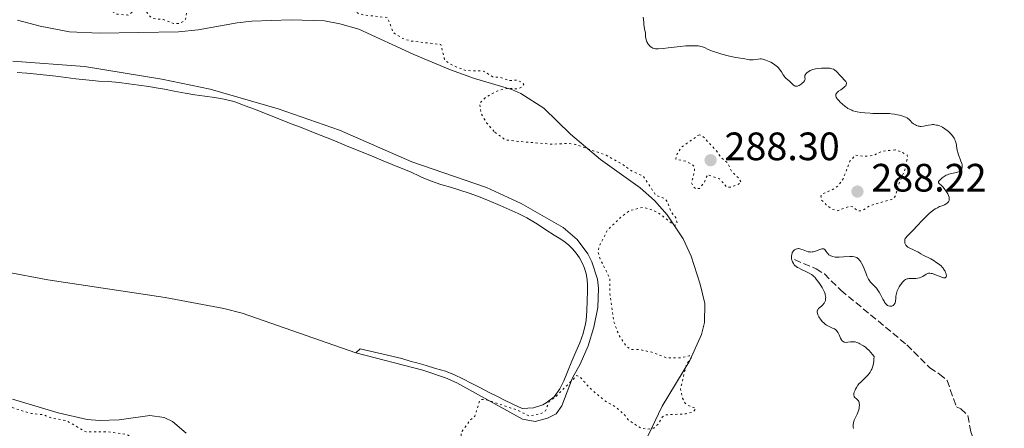
# Model space of a CAD drawing. Units: metres. Extents: x 622141 to 625623, y 4669351 to 4671722.
# Drawn here: x 625077 to 625326, y 4670703 to 4670807 of the extents above; entities that cross this region are included whole.
import ezdxf

# ---------------------------------------------------------------- set-up
doc = ezdxf.new("R2010")
doc.units = ezdxf.units.M
doc.header["$MEASUREMENT"] = 0
doc.linetypes.add('DGN Style 3', pattern=[2.435891, 1.739922, -0.695969])
doc.linetypes.add('DGN Style 5', pattern=[1.217945, 0.521977, -0.695969])
for name, color, linetype, lineweight in [('Barranco lineal', 142, 'DGN Style 3', 13), ('Cota de punto acotado terreno', 7, 'Continuous', 0), ('Curva de nivel auxiliar', 30, 'DGN Style 5', 0), ('Curva de nivel intermedia', 30, 'Continuous', 0), ('Línea de cambio de uso (parcela vista)', 92, 'Continuous', 0), ('Punto acotado terreno (símbolo)', 7, 'Continuous', 0)]:
    doc.layers.add(name, color=color, linetype=linetype, lineweight=lineweight)
doc.styles.add('Style-Arial', font='arial.ttf')

# ---------------------------------------------------------------- blocks, each defined once
blk = doc.blocks.new('5PATER')
at = {"layer": 'Barranco lineal', "linetype": 'Continuous', "lineweight": 0}
h = blk.add_hatch(color=51, dxfattribs=at)
edge = h.paths.add_edge_path()
edge.add_ellipse((0, 0), major_axis=(-0.11, -0.111), ratio=0.999422, start_angle=0, end_angle=360)

msp = doc.modelspace()

# ---------------------------------------------------------------- linework, layer by layer
at = {"layer": 'Barranco lineal', "color": 142, "linetype": 'DGN Style 3', "lineweight": 13}
msp.add_polyline3d([(625272.5, 4670746.09, 284.39), (625277.94, 4670743.8, 283.92), (625280.02, 4670742.48, 283.92), (625284.21, 4670738.35, 283.92), (625300.88, 4670724.57, 283.92), (625306.67, 4670718.77, 283.92), (625309.16, 4670717.19, 283.68), (625311.05, 4670715.55, 283.68), (625313.42, 4670708.85, 283.44), (625314.54, 4670708.39, 283.44), (625316.31, 4670706.68, 283.44), (625317.02, 4670702.57, 283.2), (625318.01, 4670700.2, 282.96), (625321.85, 4670697.89, 282.96), (625324.93, 4670693.97, 282.96), (625326.92, 4670692.45, 282.96), (625331.47, 4670692.18, 282.96), (625333.71, 4670691.26, 282.96), (625334.84, 4670689.85, 282.72), (625335.87, 4670685.01, 282.72), (625335.8, 4670679.92, 282.48), (625335.41, 4670674.79, 282.48), (625333.76, 4670670.06, 282.48), (625333.35, 4670664.92, 282.48)], dxfattribs=at)
at = {"layer": 'Curva de nivel auxiliar', "color": 30, "linetype": 'DGN Style 5', "lineweight": 0, "elevation": 287.5, "flags": 128}
for points in [[(625196.5, 4670778.51), (625194.63, 4670780.68), (625193.18, 4670783.13), (625192.84, 4670785.56), (625194.36, 4670787.12), (625197.46, 4670788.78), (625199.64, 4670789.38), (625202.56, 4670789.27), (625203.58, 4670789.82), (625204.03, 4670790.39), (625203.81, 4670790.74), (625202.38, 4670791.48), (625200.33, 4670791.36), (625198.09, 4670792.19), (625196.21, 4670792.3), (625193.86, 4670793.76), (625189.45, 4670793.88), (625186.08, 4670795.18), (625184.52, 4670796.15), (625183.92, 4670796.94), (625183.07, 4670800.49), (625175.61, 4670801.33), (625173.48, 4670801.96), (625171, 4670803.51), (625169.55, 4670807.29), (625163.48, 4670807.93), (625159.34, 4670809.37), (625157.62, 4670810.64), (625156.51, 4670813.52), (625155.5, 4670814.51), (625154.4, 4670814.83), (625151.51, 4670814.48), (625148.41, 4670814.78), (625146.38, 4670815.63), (625144.37, 4670817.64), (625139.18, 4670818.32), (625137.74, 4670817.63), (625136.38, 4670816.09), (625134.52, 4670815.01), (625129.62, 4670814.34), (625127.49, 4670813.42), (625125.49, 4670812.96), (625124.53, 4670813.11), (625123.41, 4670813.88), (625122.5, 4670813.71), (625119.1, 4670810.45), (625118.49, 4670806.86), (625118.24, 4670806.43), (625116.85, 4670805.78), (625115.44, 4670805.81), (625112.9, 4670806.81), (625110.5, 4670807.01), (625109.53, 4670807.54), (625108.48, 4670808.96), (625107.38, 4670809.7), (625106.46, 4670809.71), (625103.94, 4670807.91), (625101.07, 4670808.16), (625099.28, 4670809.28), (625096.5, 4670812.51), (625094.49, 4670813.49), (625092.92, 4670813.86), (625090.42, 4670813.8), (625083.45, 4670815.47), (625083.26, 4670816.48), (625084.84, 4670819.41), (625086.64, 4670820.7), (625087.01, 4670821.38), (625086.9, 4670821.91), (625085.56, 4670822.52), (625082.79, 4670822.66), (625080.49, 4670821.46), (625079.67, 4670821.45), (625077.63, 4670822.41), (625074.81, 4670822.79), (625074.21, 4670823.56), (625074.02, 4670824.52), (625074.42, 4670826.26), (625075.67, 4670827.51), (625076.06, 4670828.43), (625075.55, 4670829.33), (625073.31, 4670828.55), (625070.47, 4670828.58), (625069.38, 4670827.48), (625069.02, 4670825.01), (625068.36, 4670824.35), (625067.81, 4670825.81), (625063.05, 4670829.52), (625061.9, 4670833.98), (625061.3, 4670835.25), (625059.89, 4670836.88), (625059.11, 4670837.16), (625058.04, 4670837.07), (625056.9, 4670836.52), (625054.49, 4670834.06), (625052.93, 4670833.88), (625050.53, 4670832.29), (625047.02, 4670831.4), (625046.76, 4670830.47), (625048.16, 4670828.06), (625048.22, 4670827.46)], [(625251.6, 4670646.34), (625250.66, 4670649.69), (625249.6, 4670650.58), (625244.96, 4670652.48), (625244.39, 4670653.37), (625244.54, 4670655.57), (625242.49, 4670658.09), (625236.13, 4670662.18), (625231.03, 4670666.07), (625226.83, 4670670.81), (625226.02, 4670671.06), (625224.32, 4670670.55), (625222.98, 4670671.01), (625222.36, 4670671.6), (625221.41, 4670673.81), (625220.43, 4670673.93), (625218.54, 4670673.33), (625215.51, 4670673.03), (625207.62, 4670673.35), (625201.82, 4670674.69), (625198.55, 4670676.22), (625193.98, 4670679.49), (625192.41, 4670681.41), (625188.51, 4670687.54), (625186.95, 4670691.41), (625186.59, 4670693.75), (625186.75, 4670696.41), (625188.08, 4670699.48), (625188.24, 4670702.5), (625190.45, 4670705.48), (625191.65, 4670706.5), (625192.82, 4670710.39), (625193.38, 4670710.78), (625194.7, 4670710.63), (625202.49, 4670708.03), (625205.35, 4670706.57), (625208.57, 4670707.26), (625209.51, 4670707.86), (625210.42, 4670710.23), (625212.09, 4670711.45), (625217.45, 4670716.81), (625218.18, 4670716.54), (625220.67, 4670713.68), (625224.44, 4670710.46), (625227.42, 4670708.75), (625229.68, 4670706.7), (625230.51, 4670705.52), (625233.56, 4670703.53), (625235.11, 4670703.23), (625236.87, 4670703.53), (625238.03, 4670704.54), (625239.08, 4670706.35), (625239.92, 4670706.88), (625245.05, 4670707.11), (625246.91, 4670707.62), (625247.53, 4670708.53), (625245.55, 4670709.22), (625244.81, 4670709.83), (625244.16, 4670711.07), (625243.66, 4670713.38), (625245.1, 4670719.55), (625246.53, 4670721.58), (625245.88, 4670721.79), (625243.64, 4670721.3), (625240.13, 4670721.26), (625236.38, 4670722.69), (625233.2, 4670723.37), (625231.26, 4670723.36), (625230.06, 4670724.04), (625228.05, 4670727.01), (625226.79, 4670730.43), (625225.77, 4670737.86), (625225.78, 4670741.41), (625223.3, 4670746.27), (625222.81, 4670747.88), (625223.12, 4670749.54), (625225.12, 4670753.45), (625228.59, 4670756.85), (625230.83, 4670758.52), (625234.2, 4670759.34), (625236.68, 4670758.62), (625238.55, 4670757.54), (625241.94, 4670754.86), (625242.46, 4670754.79), (625242.8, 4670755.33), (625242.53, 4670756.55), (625241.2, 4670758.19), (625240.47, 4670760.47), (625239.59, 4670761.59), (625237.38, 4670762.38), (625234.2, 4670767.21), (625231.43, 4670768.45), (625228.5, 4670770.5), (625224.88, 4670772.47), (625217.1, 4670775.21), (625215.27, 4670775.47), (625211.14, 4670775.28), (625202.5, 4670775.99), (625199.4, 4670776.38), (625198.79, 4670776.76), (625196.5, 4670778.51)], [(625248.44, 4670777.68), (625248.05, 4670777.45), (625243.87, 4670774.5), (625242.81, 4670772.84), (625242.47, 4670771.48), (625244.98, 4670770.96), (625246.54, 4670770.19), (625247.17, 4670769.54), (625247.23, 4670768.58), (625246.45, 4670765.53), (625246.92, 4670764.49), (625247.53, 4670764.02), (625248.47, 4670764.1), (625249.59, 4670765.49), (625250.46, 4670767.58), (625253.51, 4670766.51), (625255.38, 4670764.39), (625256.51, 4670764.42), (625258.99, 4670765.49), (625258.54, 4670766.55), (625256.58, 4670768.37), (625255.53, 4670770.53), (625253.9, 4670771.93), (625252.67, 4670773.69), (625249.27, 4670777.29), (625248.44, 4670777.68)], [(625297.9, 4670773.83), (625294.48, 4670773.48), (625292.53, 4670772.43), (625290.08, 4670772.18), (625287.79, 4670772.5), (625286.5, 4670770.99), (625284.75, 4670766.48), (625283.58, 4670764.8), (625282.45, 4670763.97), (625279.46, 4670762.67), (625279.15, 4670762.12), (625279.26, 4670761.24), (625280.5, 4670759.99), (625281.88, 4670758.86), (625283.41, 4670758.45), (625286.4, 4670759.61), (625287.31, 4670759.37), (625288.42, 4670758.43), (625289.49, 4670758.43), (625291.48, 4670759.73), (625297.48, 4670761.48), (625298.12, 4670762.46), (625298.54, 4670764.47), (625300.31, 4670768.58), (625301.08, 4670772.09), (625300.98, 4670772.49), (625299.36, 4670773.39), (625297.9, 4670773.83)], [(625003.56, 4670707.56), (625002.5, 4670708.05), (625000.56, 4670708.19), (624997.38, 4670709.4), (624996.15, 4670711.06), (624995.67, 4670712.43), (624996.47, 4670713.59), (624999.49, 4670713.48), (625004.47, 4670715.03), (625005.62, 4670714.62), (625009.5, 4670712.01), (625011.69, 4670711.67), (625013.41, 4670710.44), (625015.11, 4670710.2), (625016.6, 4670709.31), (625018.96, 4670708.97), (625020.58, 4670709.48), (625020.65, 4670711.39), (625021.47, 4670712.67), (625023.47, 4670713.16), (625025.12, 4670714.21), (625027.82, 4670714.76), (625031.57, 4670716.23), (625036.43, 4670715.8), (625038.99, 4670715.99), (625041.58, 4670714.53), (625045.1, 4670714.19), (625047.35, 4670713.58), (625048.53, 4670712.5), (625051.43, 4670712.89), (625053.5, 4670712.01), (625056.55, 4670712.07), (625061.54, 4670713.3), (625063.51, 4670714.79), (625064.46, 4670715.01), (625066.3, 4670714.34), (625068.54, 4670712.54), (625071.21, 4670711.28), (625072.49, 4670709.5), (625073.07, 4670709.18), (625079.57, 4670707.19), (625082.46, 4670706.92), (625084.53, 4670706.1), (625088.32, 4670705.4), (625093.34, 4670702.56), (625098.76, 4670702.6), (625103.45, 4670701.95), (625109.29, 4670699.34), (625111.42, 4670698.75), (625114.48, 4670699.45), (625120.01, 4670696.1), (625122.6, 4670695.39), (625123.59, 4670694.61), (625124.57, 4670692.6), (625125.53, 4670691.53), (625126.55, 4670691.08), (625132.31, 4670690.53), (625137.34, 4670690.63), (625138.26, 4670690.33), (625139.57, 4670689.57), (625142.99, 4670686.49), (625143.69, 4670685.39), (625144.52, 4670682.53), (625145.36, 4670681.39), (625147.19, 4670681.31), (625150.56, 4670680.28), (625152.94, 4670677.48), (625154.38, 4670673.36), (625156.5, 4670671.03), (625157.44, 4670670.46), (625160, 4670669.98), (625163.15, 4670668.22), (625166.42, 4670665.81), (625167.33, 4670665.54), (625169.43, 4670665.91), (625171.62, 4670665.31), (625173.49, 4670665.45), (625174.74, 4670666.53), (625175.89, 4670668.49), (625176.92, 4670668.91), (625179.51, 4670669.01), (625181.43, 4670670.29), (625182.48, 4670671.71), (625183.42, 4670671.93), (625187.1, 4670672.19), (625191.52, 4670671.12), (625192.89, 4670669.93), (625193.36, 4670668.63), (625193.12, 4670666.07), (625191.84, 4670661.9), (625192.59, 4670659.65), (625191.64, 4670656.39), (625192.03, 4670655.52), (625195.6, 4670654.59), (625199.49, 4670651.01), (625200.68, 4670649.4), (625202.48, 4670644.96), (625203.52, 4670644.06), (625204.49, 4670643.95), (625205.47, 4670644.29), (625207.69, 4670646.6)]]:
    msp.add_lwpolyline(points, dxfattribs=at)
at = {"layer": 'Curva de nivel intermedia', "color": 30, "linetype": 'Continuous', "lineweight": 0, "elevation": 285, "flags": 128}
for points in [[(625249.23, 4670799.86), (625248.77, 4670800), (625248.51, 4670800.05), (625248.08, 4670800.12), (625247.28, 4670800.18), (625246.28, 4670800.18), (625245.69, 4670800.15), (625245.03, 4670800.1), (625243.57, 4670799.97), (625240.55, 4670799.63), (625239.26, 4670799.49), (625238.01, 4670799.4), (625237.54, 4670799.4), (625237.35, 4670799.41), (625237, 4670799.46), (625236.78, 4670799.52), (625236.64, 4670799.57), (625236.38, 4670799.71), (625236.01, 4670799.99), (625235.78, 4670800.22), (625235.49, 4670800.56), (625235.36, 4670800.75), (625235.12, 4670801.19), (625235.03, 4670801.41), (625234.96, 4670801.63), (625234.87, 4670802.08), (625234.82, 4670802.53), (625234.79, 4670803.11), (625234.76, 4670803.4), (625234.67, 4670804.04), (625234.5, 4670804.98), (625234.41, 4670805.52), (625234.34, 4670806.12), (625234.23, 4670807.42)], [(625283.04, 4670787.18), (625282.96, 4670787.4), (625282.93, 4670787.54), (625282.94, 4670787.78), (625282.96, 4670787.9), (625283.07, 4670788.11), (625283.22, 4670788.3), (625283.35, 4670788.42), (625283.64, 4670788.66), (625284.2, 4670789.05), (625284.93, 4670789.57), (625285.22, 4670789.82), (625285.42, 4670790.05), (625285.5, 4670790.16), (625285.58, 4670790.33), (625285.64, 4670790.58), (625285.62, 4670790.76), (625285.54, 4670790.98), (625285.46, 4670791.11), (625285.24, 4670791.39), (625284.32, 4670792.32), (625283.85, 4670792.82), (625283.26, 4670793.48), (625282.97, 4670793.76), (625282.71, 4670793.98), (625282.57, 4670794.08), (625282.34, 4670794.2), (625281.92, 4670794.35), (625281.37, 4670794.46), (625281.04, 4670794.49), (625280.33, 4670794.53), (625279.94, 4670794.53), (625279.32, 4670794.51), (625278.38, 4670794.42), (625277.76, 4670794.32), (625277.47, 4670794.25), (625277.06, 4670794.14), (625276.69, 4670794), (625276.46, 4670793.9), (625276.06, 4670793.68), (625275.89, 4670793.56), (625275.59, 4670793.31), (625275.37, 4670793.06), (625275.25, 4670792.9), (625275.1, 4670792.6), (625275.06, 4670792.44), (625275.06, 4670792.18), (625275.09, 4670792.02), (625275.13, 4670791.81), (625275.13, 4670791.7), (625275.1, 4670791.53), (625274.99, 4670791.3), (625274.74, 4670790.99), (625274.4, 4670790.67), (625274.16, 4670790.47), (625273.66, 4670790.14), (625273.37, 4670790), (625273.23, 4670789.95), (625273.04, 4670789.91), (625272.76, 4670789.91), (625272.63, 4670789.95), (625272.36, 4670790.08), (625272.22, 4670790.18), (625271.94, 4670790.43), (625271.38, 4670791), (625271.11, 4670791.27), (625270.33, 4670791.92), (625270.06, 4670792.21), (625269.92, 4670792.4), (625269.62, 4670792.85), (625269.16, 4670793.58), (625268.88, 4670793.97), (625268.41, 4670794.55), (625268.14, 4670794.83), (625267.84, 4670795.09), (625267.2, 4670795.57), (625266.53, 4670795.97), (625266.08, 4670796.2), (625265.25, 4670796.55), (625264.98, 4670796.64), (625264.5, 4670796.76), (625264.08, 4670796.82), (625263.82, 4670796.83), (625263.3, 4670796.8), (625262, 4670796.62), (625261.56, 4670796.6), (625261.34, 4670796.6), (625261.13, 4670796.61), (625260.7, 4670796.67), (625259.88, 4670796.85), (625259.46, 4670796.93), (625258.8, 4670797.02), (625257.6, 4670797.2), (625256.76, 4670797.37), (625255.71, 4670797.62), (625254.14, 4670798.05), (625253.35, 4670798.28), (625251.78, 4670798.8), (625250.68, 4670799.23), (625249.68, 4670799.69), (625249.23, 4670799.86)], [(625311.25, 4670762.74), (625311.09, 4670763), (625310.77, 4670763.49), (625310.5, 4670763.85), (625310.03, 4670764.42), (625309.62, 4670764.83), (625309.06, 4670765.33), (625308.92, 4670765.5), (625308.86, 4670765.67), (625308.92, 4670765.83), (625309.14, 4670766.12), (625309.54, 4670766.53), (625309.81, 4670766.76), (625310.28, 4670767.11), (625310.83, 4670767.43), (625311.14, 4670767.56), (625311.46, 4670767.68), (625312.14, 4670767.87), (625313.44, 4670768.15), (625313.96, 4670768.31), (625314.16, 4670768.4), (625314.28, 4670768.47), (625314.48, 4670768.63), (625314.56, 4670768.71), (625314.68, 4670768.88), (625314.77, 4670769.07), (625314.8, 4670769.2), (625314.85, 4670769.46), (625314.85, 4670769.85), (625314.83, 4670770.06), (625314.75, 4670770.41), (625314.56, 4670771), (625314.36, 4670771.47), (625314.07, 4670772.17), (625313.93, 4670772.56), (625313.74, 4670773.16), (625313.66, 4670773.48), (625313.55, 4670774.12), (625313.43, 4670775.02), (625313.34, 4670775.47), (625313.22, 4670775.92), (625313.14, 4670776.15), (625312.99, 4670776.49), (625312.81, 4670776.83), (625312.67, 4670777.06), (625312.36, 4670777.5), (625312.18, 4670777.71), (625311.79, 4670778.13), (625311.38, 4670778.52), (625311.09, 4670778.77), (625310.48, 4670779.2), (625309.87, 4670779.57), (625309.56, 4670779.72), (625309.1, 4670779.92), (625308.64, 4670780.06), (625308.4, 4670780.12), (625307.94, 4670780.2), (625307.71, 4670780.22), (625307.37, 4670780.23), (625307.03, 4670780.21), (625306.36, 4670780.11), (625305.11, 4670779.85), (625304.53, 4670779.79), (625304.26, 4670779.79), (625304.09, 4670779.81), (625303.77, 4670779.86), (625303.32, 4670780.01), (625303.05, 4670780.14), (625302.58, 4670780.44), (625302.16, 4670780.8), (625301.7, 4670781.28), (625301.47, 4670781.5), (625301.13, 4670781.78), (625300.92, 4670781.91), (625300.56, 4670782.09), (625299.85, 4670782.36), (625299.01, 4670782.6), (625298.52, 4670782.71), (625297.74, 4670782.85), (625296.9, 4670782.96), (625296.47, 4670783), (625295.15, 4670783.05), (625293.3, 4670783.05), (625292.31, 4670783.07), (625291.63, 4670783.1), (625290.25, 4670783.2), (625289.26, 4670783.32), (625288.36, 4670783.47), (625287.95, 4670783.55), (625287.24, 4670783.73), (625286.93, 4670783.84), (625286.36, 4670784.09), (625286, 4670784.29), (625285.76, 4670784.45), (625285.27, 4670784.81), (625284.49, 4670785.47), (625284.1, 4670785.84), (625283.58, 4670786.4), (625283.29, 4670786.77), (625283.18, 4670786.94), (625283.04, 4670787.18)], [(625298.04, 4670735.75), (625298.08, 4670736.19), (625298.13, 4670736.87), (625298.18, 4670737.24), (625298.32, 4670737.85), (625298.43, 4670738.18), (625298.57, 4670738.52), (625298.93, 4670739.21), (625299.12, 4670739.51), (625299.52, 4670740.07), (625299.84, 4670740.45), (625300.16, 4670740.76), (625300.31, 4670740.89), (625300.54, 4670741.04), (625300.68, 4670741.12), (625300.96, 4670741.24), (625301.1, 4670741.27), (625301.38, 4670741.31), (625301.65, 4670741.32), (625302.22, 4670741.3), (625302.85, 4670741.31), (625303.17, 4670741.33), (625303.65, 4670741.4), (625304.1, 4670741.5), (625304.32, 4670741.57), (625304.52, 4670741.65), (625304.89, 4670741.83), (625305.8, 4670742.4), (625306.17, 4670742.59), (625306.36, 4670742.64), (625306.68, 4670742.68), (625307.07, 4670742.63), (625307.3, 4670742.58), (625307.55, 4670742.5), (625308.11, 4670742.29), (625309.28, 4670741.8), (625309.8, 4670741.62), (625310.18, 4670741.53), (625310.34, 4670741.51), (625310.53, 4670741.52), (625310.68, 4670741.58), (625310.81, 4670741.72), (625310.87, 4670742), (625310.84, 4670742.34), (625310.8, 4670742.53), (625310.69, 4670742.86), (625310.53, 4670743.21), (625310.43, 4670743.39), (625310.19, 4670743.76), (625310.05, 4670743.94), (625309.81, 4670744.22), (625309.54, 4670744.49), (625308.91, 4670745.01), (625308.23, 4670745.49), (625307.78, 4670745.78), (625306.92, 4670746.26), (625304.98, 4670747.21), (625304.43, 4670747.54), (625303.64, 4670748.04), (625303.22, 4670748.28), (625302.53, 4670748.58), (625301.65, 4670748.96), (625301.28, 4670749.16), (625301.13, 4670749.26), (625300.86, 4670749.48), (625300.66, 4670749.72), (625300.56, 4670749.89), (625300.41, 4670750.25), (625300.35, 4670750.51), (625300.33, 4670750.64), (625300.33, 4670750.84), (625300.39, 4670751.17), (625300.49, 4670751.4), (625300.56, 4670751.52), (625300.69, 4670751.71), (625300.85, 4670751.91), (625301.28, 4670752.35), (625302.56, 4670753.6), (625303.43, 4670754.52), (625304.84, 4670756.09), (625305.66, 4670756.94), (625306.55, 4670757.77), (625307.03, 4670758.17), (625307.7, 4670758.67), (625308.05, 4670758.9), (625308.59, 4670759.22), (625309.15, 4670759.5), (625309.44, 4670759.63), (625309.78, 4670759.73), (625310.36, 4670759.94), (625310.81, 4670760.18), (625311.05, 4670760.36), (625311.18, 4670760.48), (625311.39, 4670760.74), (625311.54, 4670761.04), (625311.59, 4670761.25), (625311.61, 4670761.39), (625311.61, 4670761.68), (625311.57, 4670761.89), (625311.44, 4670762.32), (625311.25, 4670762.74)], [(625273.26, 4670744.14), (625272.88, 4670744.4), (625272.59, 4670744.65), (625272.43, 4670744.81), (625272.19, 4670745.14), (625271.98, 4670745.53), (625271.88, 4670745.8), (625271.82, 4670745.98), (625271.74, 4670746.33), (625271.69, 4670746.7), (625271.7, 4670746.94), (625271.76, 4670747.4), (625271.85, 4670747.71), (625271.91, 4670747.86), (625272.03, 4670748.09), (625272.19, 4670748.31), (625272.29, 4670748.42), (625272.5, 4670748.59), (625272.62, 4670748.67), (625272.82, 4670748.78), (625273.05, 4670748.85), (625273.18, 4670748.87), (625273.46, 4670748.89), (625273.61, 4670748.88), (625273.85, 4670748.84), (625274.11, 4670748.76), (625274.69, 4670748.55), (625275.52, 4670748.23), (625275.96, 4670748.11), (625276.4, 4670748.03), (625276.62, 4670748.02), (625276.94, 4670748.03), (625277.16, 4670748.06), (625277.58, 4670748.16), (625278.17, 4670748.37), (625278.87, 4670748.67), (625279.17, 4670748.78), (625279.36, 4670748.83), (625279.48, 4670748.85), (625279.69, 4670748.86), (625279.94, 4670748.79), (625280.09, 4670748.7), (625280.17, 4670748.62), (625280.33, 4670748.43), (625280.5, 4670748.18), (625280.75, 4670747.81), (625280.9, 4670747.62), (625281.17, 4670747.35), (625281.34, 4670747.23), (625281.68, 4670747.04), (625281.88, 4670746.96), (625282.2, 4670746.86), (625282.76, 4670746.75), (625283.4, 4670746.7), (625283.75, 4670746.7), (625284.89, 4670746.77), (625286.44, 4670746.89), (625287.13, 4670746.89), (625287.66, 4670746.82), (625287.89, 4670746.75), (625288.22, 4670746.61), (625288.52, 4670746.42), (625288.66, 4670746.3), (625288.86, 4670746.08), (625288.99, 4670745.92), (625289.24, 4670745.54), (625289.43, 4670745.2), (625289.8, 4670744.42), (625290.48, 4670742.74), (625290.79, 4670741.99), (625290.94, 4670741.66), (625291.22, 4670741.12), (625291.5, 4670740.68), (625291.69, 4670740.43), (625292.1, 4670739.97), (625292.44, 4670739.63), (625292.93, 4670739.14), (625293.18, 4670738.87), (625293.55, 4670738.41), (625293.73, 4670738.15), (625293.91, 4670737.87), (625294.24, 4670737.28), (625294.85, 4670736.08), (625295.12, 4670735.56), (625295.25, 4670735.34), (625295.51, 4670734.99), (625295.75, 4670734.72), (625295.92, 4670734.59), (625296.03, 4670734.52), (625296.26, 4670734.41), (625296.61, 4670734.33), (625296.79, 4670734.32), (625297.05, 4670734.35), (625297.29, 4670734.44), (625297.41, 4670734.5), (625297.59, 4670734.65), (625297.67, 4670734.75), (625297.78, 4670734.91), (625297.92, 4670735.2), (625298.01, 4670735.55), (625298.04, 4670735.75)], [(625287.54, 4670711.55), (625287.47, 4670711.78), (625287.45, 4670712.03), (625287.48, 4670712.22), (625287.59, 4670712.64), (625287.78, 4670713.13), (625287.9, 4670713.39), (625288.11, 4670713.78), (625288.46, 4670714.33), (625288.84, 4670714.79), (625289.12, 4670715.07), (625289.77, 4670715.67), (625290.57, 4670716.44), (625290.99, 4670716.89), (625291.4, 4670717.39), (625291.59, 4670717.65), (625291.9, 4670718.16), (625292.04, 4670718.44), (625292.23, 4670718.91), (625292.38, 4670719.47), (625292.44, 4670719.79), (625292.53, 4670720.51), (625292.56, 4670720.92), (625292.58, 4670721.61), (625292.13, 4670722.22), (625291.83, 4670722.58), (625291.25, 4670723.21), (625290.96, 4670723.48), (625290.41, 4670723.94), (625289.89, 4670724.31), (625289.57, 4670724.51), (625288.99, 4670724.83), (625288.71, 4670724.96), (625288.24, 4670725.16), (625287.85, 4670725.28), (625287.62, 4670725.32), (625287.18, 4670725.33), (625286.67, 4670725.28), (625285.96, 4670725.2), (625285.63, 4670725.18), (625285.22, 4670725.21), (625285.03, 4670725.25), (625284.77, 4670725.37), (625284.54, 4670725.57), (625284.43, 4670725.7), (625284.32, 4670725.86), (625284.13, 4670726.22), (625283.77, 4670727.05), (625283.59, 4670727.45), (625283.5, 4670727.62), (625283.29, 4670727.93), (625283.07, 4670728.19), (625282.92, 4670728.33), (625282.56, 4670728.58), (625282.1, 4670728.8), (625281.42, 4670729.1), (625281.06, 4670729.27), (625280.58, 4670729.57), (625280.34, 4670729.74), (625279.99, 4670730.02), (625279.5, 4670730.5), (625279.06, 4670731.03), (625278.81, 4670731.41), (625278.66, 4670731.65), (625278.41, 4670732.14), (625278.25, 4670732.59), (625278.21, 4670732.81), (625278.21, 4670733.01), (625278.23, 4670733.12), (625278.29, 4670733.32), (625278.34, 4670733.42), (625278.44, 4670733.57), (625278.57, 4670733.72), (625278.9, 4670734.02), (625279.41, 4670734.46), (625279.66, 4670734.71), (625279.89, 4670734.98), (625279.99, 4670735.13), (625280.14, 4670735.41), (625280.2, 4670735.56), (625280.28, 4670735.79), (625280.34, 4670736.17), (625280.36, 4670736.58), (625280.34, 4670736.8), (625280.26, 4670737.25), (625280.2, 4670737.48), (625280.07, 4670737.85), (625279.9, 4670738.24), (625279.48, 4670739.03), (625278.98, 4670739.81), (625278.64, 4670740.3), (625277.99, 4670741.15), (625277.58, 4670741.63), (625277.4, 4670741.82), (625277.04, 4670742.14), (625276.79, 4670742.33), (625276.19, 4670742.67), (625275.32, 4670743.1), (625274.05, 4670743.71), (625273.5, 4670744), (625273.26, 4670744.14)], [(625287.39, 4670703.43), (625287.32, 4670703.71), (625287.29, 4670704.19), (625287.31, 4670704.46), (625287.37, 4670704.87), (625287.48, 4670705.3), (625287.56, 4670705.52), (625287.86, 4670706.18), (625288.31, 4670707.06), (625288.51, 4670707.5), (625288.59, 4670707.72), (625288.72, 4670708.15), (625288.81, 4670708.57), (625288.85, 4670708.84), (625288.87, 4670709.34), (625288.84, 4670709.77), (625288.8, 4670709.97), (625288.7, 4670710.23), (625288.57, 4670710.47), (625288.49, 4670710.58), (625288.18, 4670710.88), (625287.76, 4670711.25), (625287.6, 4670711.45), (625287.54, 4670711.55)]]:
    msp.add_lwpolyline(points, dxfattribs=at)
at = {"layer": 'Línea de cambio de uso (parcela vista)', "color": 92, "linetype": 'Continuous', "lineweight": 0}
for points in [[(625076.04, 4670806.66, 288.12), (625081.73, 4670805.07, 288.23), (625089.19, 4670803.71, 288.48), (625096.68, 4670803.36, 288.49), (625116.76, 4670803.67, 288.12), (625121.71, 4670804.22, 288.5), (625131.55, 4670805.97, 288.88), (625135.27, 4670806.35, 288.85), (625145.19, 4670806.72, 288.75), (625153.6, 4670806.42, 288.65), (625157.48, 4670805.73, 288.87), (625162.28, 4670804.35, 288.63), (625176.25, 4670797.91, 288.06), (625185.49, 4670794.1, 287.66), (625191.59, 4670791.88, 287.54), (625200.99, 4670789.1, 287.45), (625203.28, 4670788.11, 287.42), (625209.12, 4670784.37, 287), (625215.85, 4670777.85, 287.39), (625223.46, 4670771.38, 287.86), (625233.47, 4670764.27, 287.53), (625237.1, 4670761.05, 287.22), (625240.32, 4670757.42, 287.39), (625244.3, 4670751.34, 287.26), (625246.33, 4670746.94, 286.84), (625248.66, 4670739.91, 287.21), (625249.8, 4670734.97, 287.03), (625249.69, 4670730.21, 286.93), (625248.99, 4670727.18, 287.02), (625246.05, 4670720.64, 287.43), (625239.01, 4670709.02, 287.73), (625232.49, 4670695.52, 287.17)], [(625161.56, 4670722.5, 288.42), (625178.49, 4670718.13, 287.93), (625184.23, 4670716.26, 287.79), (625187.07, 4670714.99, 287.67), (625203.68, 4670705.75, 287.24), (625206.86, 4670705.2, 287.29), (625210.02, 4670706.05, 287.25), (625212.19, 4670707.08, 287.26), (625213.66, 4670709.18, 287.31), (625216.33, 4670716.19, 287.59), (625218.32, 4670719.67, 287.68), (625220.28, 4670724.27, 287.72), (625221.74, 4670729.05, 287.73), (625222.75, 4670733.96, 287.79), (625222.94, 4670738.9, 287.9), (625222.63, 4670741.16, 287.9), (625221.26, 4670745.52, 287.62), (625220.22, 4670747.56, 287.58), (625217.49, 4670751.22, 287.66), (625214.02, 4670754.2, 287.94), (625203.34, 4670760.26, 288.31), (625194.61, 4670764.31, 287.99), (625175.71, 4670770.83, 288.09), (625157.39, 4670778.85, 288.54), (625141.94, 4670784.2, 288.84), (625124.73, 4670789.22, 288.86), (625112.49, 4670791.75, 288.53), (625092.91, 4670794.88, 288.68), (625074.84, 4670796.23, 288.78)], [(625075.9, 4670793.42, 289.15), (625078.39, 4670793.2, 289.1), (625080.88, 4670792.97, 289.19), (625083.37, 4670792.72, 289.23), (625085.73, 4670792.46, 289.21), (625088.2, 4670792.12, 289.04), (625090.79, 4670791.81, 289.08), (625093.28, 4670791.55, 288.97), (625095.76, 4670791.31, 288.91), (625096.46, 4670791.25, 288.9), (625098.95, 4670791.12, 288.94), (625101.72, 4670790.84, 288.91), (625104.2, 4670790.54, 289.13), (625106.68, 4670790.2, 289.02), (625109.15, 4670789.82, 288.85), (625111.62, 4670789.41, 288.85), (625113.15, 4670789.15, 288.9), (625115.6, 4670788.66, 288.94), (625118.4, 4670788.17, 289.1), (625120.87, 4670787.79, 289.16), (625123.34, 4670787.42, 289.05), (625125.81, 4670787.04, 289.08), (625128.26, 4670786.62, 289.06), (625130.7, 4670786.06, 289.05), (625131.25, 4670785.88, 289.03), (625133.59, 4670784.99, 288.96), (625135.93, 4670784.09, 289.09), (625138.26, 4670783.19, 289.13), (625140.59, 4670782.28, 289.05), (625142.91, 4670781.37, 288.95), (625145.24, 4670780.46, 288.85), (625147.56, 4670779.54, 288.74), (625149.82, 4670778.65, 288.69), (625152.14, 4670777.73, 288.7), (625154.53, 4670776.77, 288.66), (625156.85, 4670775.84, 288.65), (625159.17, 4670774.9, 288.67), (625161.49, 4670773.96, 288.71), (625163.8, 4670773.01, 288.71), (625166.11, 4670772.06, 288.63), (625168.43, 4670771.11, 288.58), (625170.74, 4670770.16, 288.49), (625173.05, 4670769.21, 288.48), (625175.36, 4670768.26, 288.53), (625177.82, 4670767.07, 288.45), (625178.37, 4670766.83, 288.42), (625180.71, 4670765.94, 288.28), (625183.07, 4670765.13, 288.42), (625185.47, 4670764.4, 288.4), (625187.86, 4670763.66, 288.28), (625190.24, 4670762.88, 288.48), (625192.59, 4670762.04, 288.5), (625195.25, 4670760.97, 288.54), (625198.03, 4670759.79, 288.51), (625200.32, 4670758.81, 288.6), (625202.6, 4670757.77, 288.57), (625204.82, 4670756.63, 288.56), (625207.45, 4670755.06, 288.4)], [(625207.45, 4670755.06, 288.4), (625209.63, 4670753.66, 288.47), (625211.73, 4670752.31, 288.41), (625212.94, 4670751.54, 288.3), (625214.17, 4670750.76, 288.17), (625215.32, 4670749.87, 288.06), (625216.37, 4670748.85, 287.98), (625217.3, 4670747.74, 287.93), (625218.12, 4670746.54, 287.98), (625218.81, 4670745.25, 288.01), (625219.36, 4670743.9, 288.07), (625219.77, 4670742.51, 288.15), (625220.03, 4670741.07, 288.21), (625220.14, 4670739.62, 288.22), (625220.1, 4670738.17, 288.25), (625220.04, 4670735.67, 288.31), (625219.96, 4670733.17, 288.13), (625219.76, 4670730.69, 287.92), (625219.64, 4670729.83, 287.92), (625219.07, 4670727.41, 287.94), (625218.2, 4670725.06, 287.95), (625217.2, 4670722.76, 287.85), (625216.2, 4670720.45, 287.82), (625215.11, 4670717.74, 287.71), (625214.12, 4670715.45, 287.6), (625213.17, 4670713.46, 287.51), (625211.7, 4670711.46, 287.45), (625209.69, 4670709.88, 287.42), (625208.88, 4670709.42, 287.43), (625206.49, 4670708.65, 287.47), (625203.61, 4670708.51, 287.42), (625201.26, 4670709.58, 287.49), (625199.02, 4670710.68, 287.59), (625197.54, 4670711.42, 287.59), (625195.31, 4670712.55, 287.59), (625193.07, 4670713.69, 287.59), (625190.86, 4670714.82, 287.62), (625188.63, 4670715.95, 287.64), (625186.54, 4670716.98, 287.74), (625184.22, 4670717.91, 287.8), (625181.74, 4670718.62, 287.85), (625179.34, 4670719.3, 287.91), (625176.94, 4670719.98, 288.02), (625175.57, 4670720.37, 288.09), (625173.17, 4670721.07, 288.22), (625162.63, 4670723.53, 288.39), (625161.56, 4670722.5, 288.42)], [(625072.96, 4670743.04, 289.04), (625083.72, 4670740.99, 289.05), (625113.38, 4670736.49, 288.84), (625128.15, 4670733.78, 288.74), (625132.84, 4670732.6, 288.64), (625161.56, 4670722.5, 288.42)], [(625118.65, 4670702.2, 288.49), (625115.22, 4670705.17, 288.43), (625113.12, 4670706.23, 288.41), (625109.44, 4670706.66, 288.39), (625101.73, 4670705.64, 288.59), (625096.73, 4670705.46, 288.32), (625093.59, 4670705.71, 288.32), (625086.29, 4670707.38, 288.17), (625074.73, 4670710.85, 287.5)]]:
    msp.add_polyline3d(points, dxfattribs=at)

# ---------------------------------------------------------------- block references
at = {"layer": 'Punto acotado terreno (símbolo)', "color": 7, "linetype": 'Continuous', "lineweight": 0, "xscale": 10, "yscale": 10, "zscale": 10}
for p in [(625251.26, 4670771.23, 288.3), (625288.39, 4670763.3, 288.22)]:
    msp.add_blockref('5PATER', p, dxfattribs=at)

# ---------------------------------------------------------------- texts
at = {"layer": 'Cota de punto acotado terreno', "color": 7, "linetype": 'Continuous', "lineweight": 0, "style": 'Style-Arial'}
for s, p in [('288.30', (625254.76, 4670771.23, 288.3)), ('288.22', (625291.89, 4670763.3, 288.22))]:
    msp.add_text(s, height=7, dxfattribs=at).set_placement(p)

doc.saveas('drawing.dxf')
